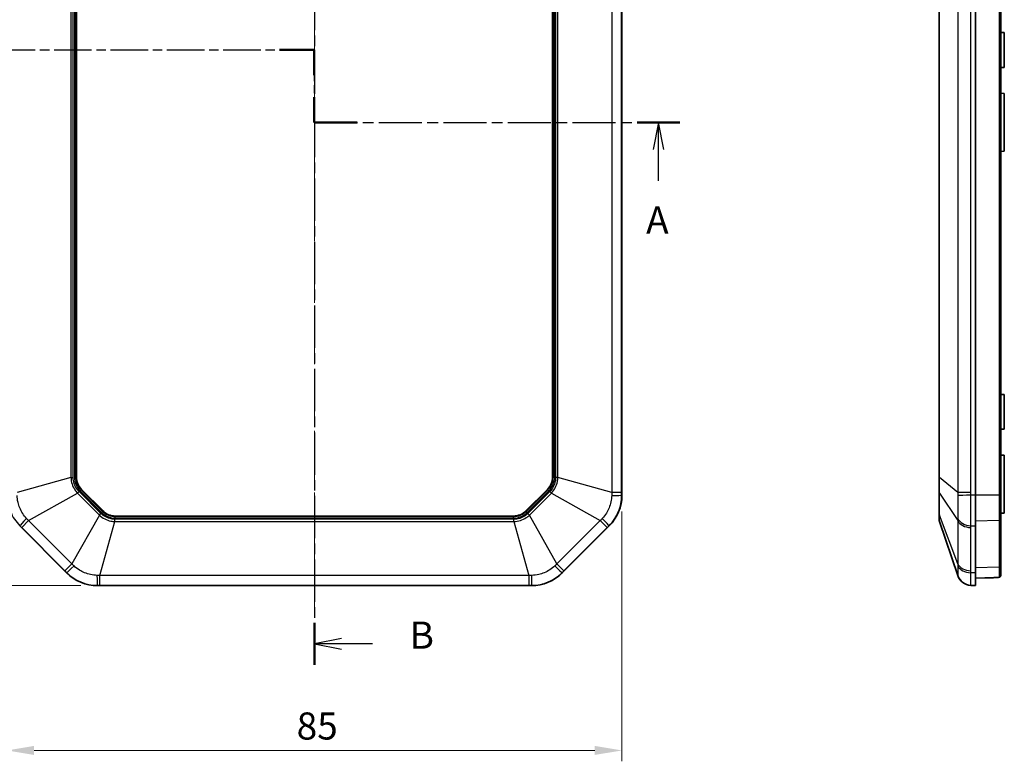
# Model space of a CAD drawing. Units: millimetres. Extents: x 1210 to 3586, y 821 to 1243.
# Drawn here: x 2474 to 2610, y 974 to 1076 of the extents above; entities that cross this region are included whole.
import ezdxf

# ---------------------------------------------------------------- set-up
doc = ezdxf.new("R2010")
doc.units = ezdxf.units.MM
doc.linetypes.add('CHAIN', pattern=[0.3543, 0.2362, -0.0295, 0.0591, -0.0295])
doc.layers.add('Centerline (ISO)', color=7, linetype='Continuous', lineweight=18, true_color=0x80ffff)
for name, color, linetype, lineweight in [('Dimension (ISO)', 7, 'Continuous', 18), ('Section Line (ISO)', 7, 'CHAIN', 25), ('Visible (ISO)', 7, 'Continuous', 35), ('Visible Narrow (ISO)', 7, 'Continuous', 25)]:
    doc.layers.add(name, color=color, linetype=linetype, lineweight=lineweight)
doc.styles.add('Note Text (TK)', font='txt')
doc.dimstyles.new('Default - Method 1b (TK)', dxfattribs={"dimscale": 1.5, "dimtxt": 2.5, "dimasz": 2.5, "dimexe": 1, "dimexo": 1.5, "dimgap": 1, "dimtad": 1, "dimtoh": 1, "dimrnd": 1e-08, "dimdsep": 46, "dimtxsty": 'Note Text (TK)', "dimcen": 0.09, "dimdle": 5, "dimclrd": 100, "dimclre": 100, "dimclrt": 7, "dimadec": 1, "dimazin": 1, "dimtfac": 1, "dimtmove": 0, "dimatfit": 3, "dimfxl": 0, "dimtolj": 1, "dimlwd": -1, "dimlwe": -1, "dimarcsym": 0})

# ---------------------------------------------------------------- blocks, each defined once
blk = doc.blocks.new('2dTransSection2')
at = {"layer": 'Section Line (ISO)', "linetype": 'CHAIN', "ltscale": 14.668094}
blk.add_line((60.855, 175.241), (95.233, 175.241), dxfattribs=at)
at = {"layer": 'Section Line (ISO)', "linetype": 'Continuous', "lineweight": 50}
for p, q in [((60.855, 175.241), (64.052, 175.241)), ((92.036, 175.241), (95.233, 175.241)), ((95.233, 175.241), (95.233, 172.907)), ((95.233, 170.907), (95.233, 168.574)), ((95.233, 168.574), (99.181, 168.574)), ((124.973, 168.574), (128.921, 168.574))]:
    blk.add_line(p, q, dxfattribs=at)
at = {"layer": 'Section Line (ISO)', "linetype": 'Continuous'}
for p, q in [((62.453, 175.241), (61.953, 172.741)), ((62.453, 172.741), (62.453, 175.241)), ((62.953, 172.741), (62.453, 175.241)), ((62.453, 169.991), (62.453, 172.741)), ((126.947, 168.574), (126.447, 166.074)), ((126.947, 166.074), (126.947, 168.574)), ((127.447, 166.074), (126.947, 168.574)), ((126.947, 163.199), (126.947, 166.074))]:
    blk.add_line(p, q, dxfattribs=at)
at = {"layer": 'Section Line (ISO)', "linetype": 'CHAIN', "ltscale": 12.23069}
blk.add_line((95.233, 175.241), (95.233, 168.574), dxfattribs=at)
at = {"layer": 'Section Line (ISO)', "linetype": 'CHAIN', "ltscale": 16.788031}
blk.add_line((95.233, 168.574), (128.921, 168.574), dxfattribs=at)
at = {"layer": 'Section Line (ISO)', "char_height": 2.5, "attachment_point": 7, "line_spacing_factor": 0.25, "style": 'Note Text (TK)'}
for insert in [(61.317, 164.212), (125.811, 157.545)]:
    blk.add_mtext('A', dxfattribs=dict(at, insert=insert))
blk = doc.blocks.new('2dTransSection3')
at = {"layer": 'Section Line (ISO)', "linetype": 'CHAIN', "ltscale": 16.510595}
blk.add_line((95.243, 227.758), (95.243, 118.614), dxfattribs=at)
at = {"layer": 'Section Line (ISO)', "linetype": 'Continuous', "lineweight": 50}
for p, q in [((95.243, 227.758), (95.243, 223.908)), ((95.243, 122.463), (95.243, 118.614))]:
    blk.add_line(p, q, dxfattribs=at)
at = {"layer": 'Section Line (ISO)', "linetype": 'Continuous'}
for p, q in [((97.743, 226.333), (95.243, 225.833)), ((97.743, 225.833), (95.243, 225.833)), ((95.243, 225.833), (97.743, 225.333)), ((100.601, 225.833), (97.743, 225.833)), ((97.743, 121.039), (95.243, 120.539)), ((97.743, 120.539), (95.243, 120.539)), ((95.243, 120.539), (97.743, 120.039)), ((100.601, 120.539), (97.743, 120.539))]:
    blk.add_line(p, q, dxfattribs=at)
at = {"layer": 'Section Line (ISO)', "char_height": 2.5, "attachment_point": 7, "line_spacing_factor": 0.25, "style": 'Note Text (TK)'}
for insert in [(104.015, 224.605), (104.015, 119.311)]:
    blk.add_mtext('B', dxfattribs=dict(at, insert=insert))
blk = doc.blocks.new('*D85')
at = {"layer": 'Defpoints', "color": 0, "transparency": 16777216}
for p in [(2484.47, 1141.17), (2452.6, 998.17), (2484.47, 998.17)]:
    blk.add_point(p, dxfattribs=at)
at = {"layer": 'Dimension (ISO)', "color": 100, "transparency": 16777216}
for p, q in [((2482.22, 1141.17), (2451.1, 1141.17)), ((2452.6, 1137.42), (2452.6, 1001.92)), ((2482.22, 998.17), (2451.1, 998.17))]:
    blk.add_line(p, q, dxfattribs=at)
for points in [[(2451.97, 1137.42), (2453.22, 1137.42), (2452.6, 1141.17)], [(2451.97, 1001.92), (2453.22, 1001.92), (2452.6, 998.17)]]:
    blk.add_solid(points, dxfattribs=at)
at = {"layer": 'Dimension (ISO)', "color": 7, "transparency": 16777216, "insert": (2449.22, 1066.01), "char_height": 3.75, "attachment_point": 4, "rotation": 90, "style": 'Note Text (TK)'}
blk.add_mtext('\\A1;143', dxfattribs=at)
blk = doc.blocks.new('*D59')
at = {"layer": 'Defpoints', "color": 0, "transparency": 16777216}
for p in [(2471.99, 1010.66), (2556.99, 1010.66), (2556.99, 975.39)]:
    blk.add_point(p, dxfattribs=at)
at = {"layer": 'Dimension (ISO)', "color": 100, "transparency": 16777216}
for p, q in [((2471.99, 1008.41), (2471.99, 973.89)), ((2556.99, 1008.41), (2556.99, 973.89)), ((2475.74, 975.39), (2553.24, 975.39))]:
    blk.add_line(p, q, dxfattribs=at)
for points in [[(2475.74, 976.02), (2475.74, 974.77), (2471.99, 975.39)], [(2553.24, 976.02), (2553.24, 974.77), (2556.99, 975.39)]]:
    blk.add_solid(points, dxfattribs=at)
at = {"layer": 'Dimension (ISO)', "color": 7, "transparency": 16777216, "insert": (2512.03, 978.77), "char_height": 3.75, "attachment_point": 4, "style": 'Note Text (TK)'}
blk.add_mtext('\\A1;85', dxfattribs=at)

msp = doc.modelspace()

# ---------------------------------------------------------------- linework, layer by layer
at = {"layer": 'Centerline (ISO)', "linetype": 'CHAIN', "ltscale": 23.990969}
msp.add_line((2514.4886, 1144.921), (2514.4886, 994.453), dxfattribs=at)
at = {"layer": 'Visible (ISO)'}
for p, q in [((2556.9886, 1128.6857), (2556.9886, 1010.6563)), ((2605.8499, 1128.6857), (2605.8499, 1010.6563)), ((2609.3499, 1010.6769), (2609.3499, 1128.665)), ((2481.5886, 1013.1415), (2481.5886, 1126.2004)), ((2547.3886, 1126.2004), (2547.3886, 1013.1415)), ((2600.8499, 1126.2438), (2600.8499, 1013.0981)), ((2609.8499, 1074.571), (2609.3499, 1074.5797)), ((2609.8499, 1074.571), (2609.8499, 1069.771)), ((2609.8499, 1069.771), (2609.3499, 1069.7623)), ((2609.8499, 1066.171), (2609.3499, 1066.1797)), ((2609.8499, 1066.171), (2609.8499, 1058.171)), ((2609.8499, 1058.171), (2609.3499, 1058.1623)), ((2609.8499, 1024.571), (2609.3499, 1024.5797)), ((2609.8499, 1024.571), (2609.8499, 1019.771)), ((2609.8499, 1019.771), (2609.3499, 1019.7623)), ((2609.8499, 1016.171), (2609.3499, 1016.1797)), ((2609.8499, 1016.171), (2609.8499, 1008.171)), ((2600.8499, 1013.0981), (2600.8499, 1011.1669)), ((2485.2621, 1008.4739), (2482.2915, 1011.4445)), ((2546.6856, 1011.4445), (2543.7151, 1008.4739)), ((2600.8499, 1011.1669), (2600.8499, 1008.1349)), ((2605.8499, 1006.4136), (2605.8499, 1010.6563)), ((2609.3499, 1007.3291), (2609.3499, 1010.6769)), ((2542.018, 1007.771), (2486.9592, 1007.771)), ((2600.8499, 1008.1349), (2600.8499, 1007.335)), ((2609.8499, 1008.171), (2609.3499, 1008.1623)), ((2609.3499, 1000.8731), (2609.3499, 1007.3291)), ((2480.2312, 999.9283), (2473.7459, 1006.4136)), ((2555.2312, 1006.4136), (2548.7459, 999.9283)), ((2600.9023, 1007.0156), (2603.4148, 999.5616)), ((2605.8499, 1006.4136), (2605.8499, 999.9283)), ((2609.3499, 999.5391), (2609.3499, 1000.8731)), ((2605.8499, 998.171), (2605.8499, 999.9283)), ((2605.8499, 999.171), (2607.1745, 999.2172)), ((2607.1745, 999.2172), (2608.3673, 999.2589)), ((2608.6569, 999.269), (2608.3673, 999.2589)), ((2544.5033, 998.171), (2484.4739, 998.171)), ((2605.2147, 998.2027), (2605.8499, 998.171))]:
    msp.add_line(p, q, dxfattribs=at)
for centre, radius, start, end in [((2483.9886, 1013.1415), 2.4, 180, 225), ((2544.9886, 1013.1415), 2.4, 315, 0), ((2550.9886, 1010.6563), 6, 315, 0), ((2486.9592, 1010.171), 2.4, 225, 270), ((2542.018, 1010.171), 2.4, 270, 315), ((2601.8499, 1007.335), 1, 180, 198.627863), ((2484.4739, 1004.171), 6, 225, 270), ((2544.5033, 1004.171), 6, 270, 315), ((2605.3101, 1000.2005), 2, 198.627863, 267.137595), ((2608.6499, 999.4689), 0.2, 272, 293.593851)]:
    msp.add_arc(centre, radius, start, end, dxfattribs=at)
for points, knots in [([(2608.9278, 999.2963), (2608.8116, 999.2899), (2608.6953, 999.2837), (2608.4623, 999.2717), (2608.3456, 999.266), (2608.1121, 999.255), (2607.9951, 999.2497), (2607.761, 999.2396), (2607.6439, 999.2348), (2607.4093, 999.2257), (2607.2919, 999.2213), (2607.1745, 999.2172)], [1.4029676516, 1.4029676516, 1.4029676516, 1.4029676516, 1.4201915865, 1.4201915865, 1.4374155214, 1.4374155214, 1.4546394563, 1.4546394563, 1.4718633912, 1.4718633912, 1.4890873261, 1.4890873261, 1.4890873261, 1.4890873261]), ([(2608.9278, 999.2963), (2608.9557, 999.2979), (2608.9834, 999.2998), (2609.036, 999.3043), (2609.0607, 999.3069), (2609.1083, 999.3133), (2609.1306, 999.317), (2609.1759, 999.3276), (2609.1981, 999.3326), (2609.241, 999.3549), (2609.2513, 999.3609), (2609.2797, 999.3819), (2609.3003, 999.3995), (2609.3311, 999.4501), (2609.3417, 999.4749), (2609.3488, 999.5146), (2609.3499, 999.5269), (2609.3499, 999.5391)], [0, 0, 0, 0, 0.0080848091, 0.0080848091, 0.0161696183, 0.0161696183, 0.0242544274, 0.0242544274, 0.0323392366, 0.0323392366, 0.034569602, 0.034569602, 0.0377035014, 0.0377035014, 0.0396179038, 0.0396179038, 0.0404240457, 0.0404240457, 0.0404240457, 0.0404240457]), ([(2609.3499, 999.5391), (2609.3499, 999.5165), (2609.346, 999.4938), (2609.3322, 999.4524), (2609.3223, 999.4343), (2609.2994, 999.4015), (2609.2863, 999.3886), (2609.2586, 999.3652), (2609.2449, 999.3571), (2609.2146, 999.341), (2609.2001, 999.3358), (2609.1619, 999.3234), (2609.1402, 999.319), (2609.0945, 999.3112), (2609.0711, 999.3081), (2609.021, 999.3029), (2608.9948, 999.3007), (2608.9544, 999.2979), (2608.9412, 999.2971), (2608.9278, 999.2963)], [0, 0, 0, 0, 0.0014952658, 0.0014952658, 0.0031059571, 0.0031059571, 0.005140842, 0.005140842, 0.0079542427, 0.0079542427, 0.0123041468, 0.0123041468, 0.0203886077, 0.0203886077, 0.0284730686, 0.0284730686, 0.0365575295, 0.0365575295, 0.0404223046, 0.0404223046, 0.0404223046, 0.0404223046])]:
    msp.add_open_spline(points, degree=3, knots=knots, dxfattribs=at)
at = {"layer": 'Visible Narrow (ISO)'}
for p, q in [((2555.5979, 1128.3253), (2555.5979, 1011.0167)), ((2556.9566, 1011.0167), (2556.9566, 1128.3253)), ((2603.4148, 1128.3253), (2603.4148, 1011.0167)), ((2605.2102, 1011.0167), (2605.2102, 1128.3253)), ((2609.1569, 1128.665), (2609.1569, 1010.6769)), ((2480.8332, 1126.2438), (2480.8332, 1013.0981)), ((2481.1526, 1013.0981), (2481.1526, 1126.2438)), ((2481.3076, 1126.2004), (2481.3076, 1013.1415)), ((2481.5066, 1013.1415), (2481.5066, 1126.2004)), ((2547.4706, 1126.2004), (2547.4706, 1013.1415)), ((2547.6696, 1013.1415), (2547.6696, 1126.2004)), ((2547.8246, 1126.2438), (2547.8246, 1013.0981)), ((2548.144, 1013.0981), (2548.144, 1126.2438)), ((2600.9023, 1013.0981), (2600.9023, 1126.2438)), ((2480.8332, 1013.0981), (2473.3792, 1011.0167)), ((2480.8332, 1013.0981), (2481.1526, 1013.0981)), ((2481.3076, 1013.1415), (2481.5066, 1013.1415)), ((2481.5886, 1013.1415), (2481.5066, 1013.1415)), ((2547.3886, 1013.1415), (2547.4706, 1013.1415)), ((2547.6696, 1013.1415), (2547.4706, 1013.1415)), ((2548.144, 1013.0981), (2547.8246, 1013.0981)), ((2555.5979, 1011.0167), (2548.144, 1013.0981)), ((2600.9023, 1013.0981), (2600.8499, 1013.0981)), ((2603.4148, 1011.0167), (2600.9023, 1013.0981)), ((2482.0928, 1011.2458), (2482.2336, 1011.3865)), ((2482.2915, 1011.4445), (2482.2336, 1011.3865)), ((2485.2041, 1008.416), (2482.2336, 1011.3865)), ((2546.7436, 1011.3865), (2543.7731, 1008.416)), ((2546.6856, 1011.4445), (2546.7436, 1011.3865)), ((2546.7436, 1011.3865), (2546.8843, 1011.2458)), ((2474.9841, 1007.1421), (2481.7267, 1010.941)), ((2481.7267, 1010.941), (2481.9526, 1011.1669)), ((2481.7267, 1010.941), (2484.7586, 1007.9091)), ((2484.9845, 1008.1349), (2481.9526, 1011.1669)), ((2482.0928, 1011.2458), (2485.0634, 1008.2752)), ((2543.9138, 1008.2752), (2546.8843, 1011.2458)), ((2547.0246, 1011.1669), (2543.9927, 1008.1349)), ((2544.2186, 1007.9091), (2547.2505, 1010.941)), ((2547.2505, 1010.941), (2547.0246, 1011.1669)), ((2547.2505, 1010.941), (2553.993, 1007.1421)), ((2556.9566, 1011.0167), (2555.5979, 1011.0167)), ((2556.9886, 1010.6563), (2556.9568, 1010.6563)), ((2600.9023, 1007.9091), (2600.9023, 1010.941)), ((2600.9023, 1010.941), (2603.4148, 1007.1421)), ((2605.2102, 1011.0167), (2603.4148, 1011.0167)), ((2605.8499, 1010.6563), (2605.2147, 1010.6563)), ((2609.1569, 1010.6769), (2605.8499, 1010.6564)), ((2609.3499, 1010.6769), (2609.1569, 1010.6769)), ((2484.7586, 1007.9091), (2480.9597, 1001.1665)), ((2484.7586, 1007.9091), (2484.9845, 1008.1349)), ((2485.0634, 1008.2752), (2485.2041, 1008.416)), ((2485.2621, 1008.4739), (2485.2041, 1008.416)), ((2542.0614, 1007.335), (2486.9158, 1007.335)), ((2486.9158, 1007.0156), (2486.9158, 1007.335)), ((2486.9592, 1007.771), (2486.9592, 1007.689)), ((2486.9592, 1007.49), (2486.9592, 1007.689)), ((2542.018, 1007.689), (2486.9592, 1007.689)), ((2486.9592, 1007.49), (2542.018, 1007.49)), ((2542.018, 1007.771), (2542.018, 1007.689)), ((2542.018, 1007.49), (2542.018, 1007.689)), ((2542.0614, 1007.0156), (2542.0614, 1007.335)), ((2543.7151, 1008.4739), (2543.7731, 1008.416)), ((2543.9138, 1008.2752), (2543.7731, 1008.416)), ((2544.2186, 1007.9091), (2543.9927, 1008.1349)), ((2548.0175, 1001.1665), (2544.2186, 1007.9091)), ((2603.4148, 1001.1665), (2600.9023, 1007.9091)), ((2605.8499, 1007.1206), (2609.1569, 1007.1878)), ((2609.1569, 1007.1878), (2609.1569, 1000.7317)), ((2473.7459, 1006.4136), (2473.7684, 1006.4361)), ((2474.0234, 1006.1814), (2474.9841, 1007.1421)), ((2474.0234, 1006.1814), (2479.999, 1000.2058)), ((2480.9597, 1001.1665), (2474.9841, 1007.1421)), ((2484.8343, 999.5616), (2486.9158, 1007.0156)), ((2486.9158, 1007.0156), (2542.0614, 1007.0156)), ((2542.0614, 1007.0156), (2544.1429, 999.5616)), ((2553.993, 1007.1421), (2548.0175, 1001.1665)), ((2548.9782, 1000.2058), (2554.9538, 1006.1814)), ((2553.993, 1007.1421), (2554.9538, 1006.1814)), ((2555.2088, 1006.4361), (2555.2312, 1006.4136)), ((2603.4148, 1007.1421), (2603.4148, 1001.1665)), ((2605.2102, 1000.2058), (2605.2102, 1006.1814)), ((2605.2147, 1006.4361), (2605.8499, 1006.4136)), ((2480.9597, 1001.1665), (2479.999, 1000.2058)), ((2548.9782, 1000.2058), (2548.0175, 1001.1665)), ((2609.1569, 1000.7317), (2605.8499, 1000.6356)), ((2480.2537, 999.9508), (2480.2312, 999.9283)), ((2544.1429, 999.5616), (2484.8343, 999.5616)), ((2484.8343, 998.203), (2484.8343, 999.5616)), ((2544.1429, 999.5616), (2544.1429, 998.203)), ((2548.7459, 999.9283), (2548.7235, 999.9508)), ((2605.8499, 999.9283), (2605.2147, 999.9508)), ((2484.4739, 998.171), (2484.4739, 998.2027)), ((2484.8343, 998.203), (2544.1429, 998.203)), ((2544.5033, 998.2027), (2544.5033, 998.171))]:
    msp.add_line(p, q, dxfattribs=at)
for centre, radius, start, end in [((2483.9886, 1013.1415), 2.681, 180, 225), ((2483.9886, 1013.1415), 2.482, 180, 225), ((2544.9886, 1013.1415), 2.482, 315, 0), ((2544.9886, 1013.1415), 2.681, 315, 0), ((2486.9592, 1010.171), 2.681, 225, 270), ((2486.9592, 1010.171), 2.482, 225, 270), ((2542.018, 1010.171), 2.482, 270, 315), ((2542.018, 1010.171), 2.681, 270, 315)]:
    msp.add_arc(centre, radius, start, end, dxfattribs=at)
for centre, major_axis, ratio, start_param, end_param in [((2554.9593, 1010.6563), (2, 0.0025), 0.0249219, 5.03095823, 6.23321138), ((2601.8499, 1011.1669), (-1, 0), 0.70710678, 0, 0.32511755), ((2605.3146, 1010.6563), (-1.9994, -0.0498), 0.00124609, 4.76233185, 5.96458499), ((2475.1809, 1007.8485), (-1.4124, -1.416), 0.0249219, 5.03095823, 6.23321138), ((2553.7963, 1007.8485), (1.4124, -1.416), 0.0249219, 0.04997393, 1.25222708), ((2601.8499, 1008.1349), (-1, 0), 0.70710678, 0, 0.32511755), ((2605.3146, 1007.8485), (-1.9988, 0.0706), 0.70776773, 0.34354816, 1.54580131), ((2609.1499, 1007.3291), (0.2, 0), 0.70710678, 4.74729557, 6.28318531), ((2605.3101, 1007.5938), (-2, 0), 0.70710678, 0.32511755, 1.52083793), ((2481.6661, 1001.3632), (-1.416, -1.4124), 0.0249219, 0.04997393, 1.25222708), ((2547.311, 1001.3632), (1.416, -1.4124), 0.0249219, 5.03095823, 6.23321138), ((2605.3101, 1001.6183), (-2, 0), 0.70710678, 0.32511755, 1.52083793), ((2605.3146, 1001.3632), (-1.9988, -0.0704), 0.70600548, 0.29371452, 1.49596767), ((2609.1499, 1000.8731), (0.2, 0), 0.70710678, 4.74729557, 6.28318531), ((2484.4739, 1000.2002), (0.0025, -2), 0.0249219, 5.03095823, 6.23321138), ((2544.5033, 1000.2002), (-0.0025, -2), 0.0249219, 0.04997393, 1.25222708), ((2605.3146, 1000.2002), (-0.0999, -1.9975), 0.99968862, 5.08093216, 6.28318531), ((2608.3604, 999.4588), (0.007, -0.1999), 0.03487826, 0, 0.28842185), ((2608.9167, 999.496), (0.0111, -0.1997), 0.22250036, 6.19424445, 6.28318531), ((2609.1499, 999.5391), (0.2, 0), 0.98886555, 4.74805041, 6.28318531)]:
    msp.add_ellipse(centre, major_axis=major_axis, ratio=ratio, start_param=start_param, end_param=end_param, dxfattribs=at)
for points, knots in [([(2480.8332, 1013.0981), (2480.8413, 1012.7923), (2480.8924, 1012.4883), (2481.0755, 1011.9111), (2481.2061, 1011.6375), (2481.4782, 1011.2269), (2481.5968, 1011.0779), (2481.7267, 1010.941)], [-0.213703125, -0.213703125, -0.213703125, -0.213703125, -0.131625843, -0.131625843, -0.050625324, -0.050625324, 0, 0, 0, 0]), ([(2481.9526, 1011.1669), (2481.8332, 1011.2862), (2481.7241, 1011.4178), (2481.4748, 1011.7835), (2481.3562, 1012.0299), (2481.1944, 1012.5502), (2481.1526, 1012.8246), (2481.1526, 1013.0981)], [0, 0, 0, 0, 0.050625324, 0.050625324, 0.131625843, 0.131625843, 0.213703125, 0.213703125, 0.213703125, 0.213703125]), ([(2547.8246, 1013.0981), (2547.8246, 1012.9294), (2547.8087, 1012.7592), (2547.7264, 1012.3243), (2547.6361, 1012.0662), (2547.3825, 1011.5839), (2547.2181, 1011.3603), (2547.0246, 1011.1669)], [0, 0, 0, 0, 0.050625324, 0.050625324, 0.131625843, 0.131625843, 0.213703125, 0.213703125, 0.213703125, 0.213703125]), ([(2547.2505, 1010.941), (2547.461, 1011.163), (2547.6398, 1011.4141), (2547.9185, 1011.9518), (2548.0197, 1012.2375), (2548.1176, 1012.7203), (2548.139, 1012.9095), (2548.144, 1013.0981)], [-0.213703125, -0.213703125, -0.213703125, -0.213703125, -0.131625843, -0.131625843, -0.050625324, -0.050625324, 0, 0, 0, 0]), ([(2600.9023, 1010.941), (2600.8996, 1011.163), (2600.8981, 1011.4141), (2600.897, 1011.9518), (2600.8973, 1012.2375), (2600.8994, 1012.7203), (2600.9006, 1012.9095), (2600.9023, 1013.0981)], [-0.213703125, -0.213703125, -0.213703125, -0.213703125, -0.131625843, -0.131625843, -0.050625324, -0.050625324, 0, 0, 0, 0]), ([(2472.0203, 1010.6563), (2472.02, 1010.2342), (2472.065, 1009.8096), (2472.229, 1009.0485), (2472.3359, 1008.7054), (2472.4722, 1008.3757), (2472.6211, 1008.0155), (2472.806, 1007.6687), (2473.2422, 1007.0158), (2473.493, 1006.711), (2473.7684, 1006.4361)], [0, 0, 0, 0, 0.084276923, 0.084276923, 0.15540473, 0.15540473, 0.15540473, 0.233107095, 0.233107095, 0.31080946, 0.31080946, 0.31080946, 0.31080946]), ([(2474.7049, 1007.4385), (2474.5051, 1007.6507), (2474.3228, 1007.883), (2474.0037, 1008.3765), (2473.8674, 1008.6368), (2473.756, 1008.9063), (2473.654, 1009.153), (2473.5723, 1009.4091), (2473.4416, 1009.9769), (2473.4009, 1010.2937), (2473.3914, 1010.6097)], [-0.31080946, -0.31080946, -0.31080946, -0.31080946, -0.233107095, -0.233107095, -0.15540473, -0.15540473, -0.15540473, -0.084276923, -0.084276923, 0, 0, 0, 0]), ([(2555.5858, 1010.6097), (2555.577, 1010.3183), (2555.5417, 1010.0252), (2555.4183, 1009.4506), (2555.3307, 1009.1701), (2555.2189, 1008.9008), (2555.1166, 1008.6542), (2554.9933, 1008.4154), (2554.6842, 1007.9215), (2554.489, 1007.6687), (2554.2722, 1007.4385)], [-0.31080946, -0.31080946, -0.31080946, -0.31080946, -0.233107095, -0.233107095, -0.15540473, -0.15540473, -0.15540473, -0.084276923, -0.084276923, 0, 0, 0, 0]), ([(2555.2088, 1006.4361), (2555.5075, 1006.7343), (2555.7759, 1007.0664), (2556.1981, 1007.7205), (2556.3651, 1008.0387), (2556.5019, 1008.3682), (2556.6513, 1008.7282), (2556.7657, 1009.1042), (2556.919, 1009.8743), (2556.9572, 1010.2671), (2556.9568, 1010.6563)], [0, 0, 0, 0, 0.084276923, 0.084276923, 0.15540473, 0.15540473, 0.15540473, 0.233107095, 0.233107095, 0.31080946, 0.31080946, 0.31080946, 0.31080946]), ([(2555.5979, 1011.0167), (2555.5959, 1010.9486), (2555.5939, 1010.8806), (2555.5899, 1010.745), (2555.5878, 1010.6773), (2555.5858, 1010.6097)], [-0.0360436163, -0.0360436163, -0.0360436163, -0.0360436163, -0.0180218081, -0.0180218081, 0, 0, 0, 0]), ([(2556.9568, 1010.6563), (2556.9568, 1010.7163), (2556.9567, 1010.7764), (2556.9566, 1010.8965), (2556.9566, 1010.9566), (2556.9566, 1011.0167)], [0, 0, 0, 0, 0.0180218081, 0.0180218081, 0.0360436163, 0.0360436163, 0.0360436163, 0.0360436163]), ([(2603.4148, 1011.0167), (2603.4142, 1010.9486), (2603.4139, 1010.8806), (2603.4143, 1010.745), (2603.4148, 1010.6773), (2603.4158, 1010.6097)], [-0.0360436163, -0.0360436163, -0.0360436163, -0.0360436163, -0.0180218081, -0.0180218081, 0, 0, 0, 0]), ([(2603.4158, 1010.6097), (2603.4201, 1010.3183), (2603.4232, 1010.0252), (2603.4274, 1009.4506), (2603.4284, 1009.1701), (2603.4284, 1008.9008), (2603.4284, 1008.6542), (2603.4275, 1008.4154), (2603.4237, 1007.9215), (2603.4204, 1007.6687), (2603.4158, 1007.4385)], [-0.31080946, -0.31080946, -0.31080946, -0.31080946, -0.233107095, -0.233107095, -0.15540473, -0.15540473, -0.15540473, -0.084276923, -0.084276923, 0, 0, 0, 0]), ([(2605.2147, 1010.6563), (2605.2132, 1010.7163), (2605.2121, 1010.7764), (2605.2106, 1010.8965), (2605.2102, 1010.9566), (2605.2102, 1011.0167)], [0, 0, 0, 0, 0.0180218081, 0.0180218081, 0.0360436163, 0.0360436163, 0.0360436163, 0.0360436163]), ([(2605.2147, 1006.4361), (2605.2217, 1006.7343), (2605.2267, 1007.0664), (2605.2324, 1007.7205), (2605.2337, 1008.0387), (2605.2337, 1008.3682), (2605.2337, 1008.7282), (2605.2322, 1009.1042), (2605.2259, 1009.8743), (2605.2212, 1010.2671), (2605.2147, 1010.6563)], [0, 0, 0, 0, 0.084276923, 0.084276923, 0.15540473, 0.15540473, 0.15540473, 0.233107095, 0.233107095, 0.31080946, 0.31080946, 0.31080946, 0.31080946]), ([(2609.1569, 1010.6769), (2609.157, 1010.1835), (2609.1571, 1009.6901), (2609.1572, 1008.456), (2609.1571, 1007.7522), (2609.1569, 1007.1878)], [-0.392652758, -0.392652758, -0.392652758, -0.392652758, -0.092680553, -0.092680553, 0.392652761, 0.392652761, 0.392652761, 0.392652761]), ([(2474.9841, 1007.1421), (2474.9374, 1007.1917), (2474.8908, 1007.2411), (2474.7977, 1007.3399), (2474.7513, 1007.3892), (2474.7049, 1007.4385)], [-0.0360436163, -0.0360436163, -0.0360436163, -0.0360436163, -0.0180218081, -0.0180218081, 0, 0, 0, 0]), ([(2484.7586, 1007.9091), (2484.9806, 1007.6985), (2485.2317, 1007.5197), (2485.7694, 1007.241), (2486.0551, 1007.1399), (2486.5379, 1007.042), (2486.7271, 1007.0206), (2486.9158, 1007.0156)], [-0.213703125, -0.213703125, -0.213703125, -0.213703125, -0.131625843, -0.131625843, -0.050625324, -0.050625324, 0, 0, 0, 0]), ([(2486.9158, 1007.335), (2486.747, 1007.335), (2486.5768, 1007.3509), (2486.1419, 1007.4332), (2485.8838, 1007.5235), (2485.4015, 1007.7771), (2485.1779, 1007.9415), (2484.9845, 1008.1349)], [0, 0, 0, 0, 0.050625324, 0.050625324, 0.131625843, 0.131625843, 0.213703125, 0.213703125, 0.213703125, 0.213703125]), ([(2543.9927, 1008.1349), (2543.8734, 1008.0156), (2543.7418, 1007.9065), (2543.3761, 1007.6572), (2543.1297, 1007.5386), (2542.6093, 1007.3768), (2542.335, 1007.335), (2542.0614, 1007.335)], [0, 0, 0, 0, 0.050625324, 0.050625324, 0.131625843, 0.131625843, 0.213703125, 0.213703125, 0.213703125, 0.213703125]), ([(2542.0614, 1007.0156), (2542.3673, 1007.0237), (2542.6712, 1007.0748), (2543.2485, 1007.2579), (2543.5221, 1007.3885), (2543.9327, 1007.6606), (2544.0816, 1007.7792), (2544.2186, 1007.9091)], [-0.213703125, -0.213703125, -0.213703125, -0.213703125, -0.131625843, -0.131625843, -0.050625324, -0.050625324, 0, 0, 0, 0]), ([(2554.2722, 1007.4385), (2554.2259, 1007.3892), (2554.1794, 1007.3399), (2554.0864, 1007.2411), (2554.0398, 1007.1917), (2553.993, 1007.1421)], [-0.0360436163, -0.0360436163, -0.0360436163, -0.0360436163, -0.0180218081, -0.0180218081, 0, 0, 0, 0]), ([(2600.9023, 1007.0156), (2600.8996, 1007.0237), (2600.8981, 1007.0748), (2600.897, 1007.2579), (2600.8973, 1007.3885), (2600.8994, 1007.6606), (2600.9006, 1007.7792), (2600.9023, 1007.9091)], [-0.213703125, -0.213703125, -0.213703125, -0.213703125, -0.131625843, -0.131625843, -0.050625324, -0.050625324, 0, 0, 0, 0]), ([(2603.4158, 1007.4385), (2603.4148, 1007.3892), (2603.4143, 1007.3399), (2603.4139, 1007.2411), (2603.4142, 1007.1917), (2603.4148, 1007.1421)], [-0.0360436163, -0.0360436163, -0.0360436163, -0.0360436163, -0.0180218081, -0.0180218081, 0, 0, 0, 0]), ([(2473.7684, 1006.4361), (2473.8109, 1006.3937), (2473.8534, 1006.3512), (2473.9384, 1006.2663), (2473.9809, 1006.2239), (2474.0234, 1006.1814)], [0, 0, 0, 0, 0.0180218081, 0.0180218081, 0.0360436163, 0.0360436163, 0.0360436163, 0.0360436163]), ([(2554.9538, 1006.1814), (2554.9962, 1006.2239), (2555.0387, 1006.2663), (2555.1237, 1006.3512), (2555.1663, 1006.3937), (2555.2088, 1006.4361)], [0, 0, 0, 0, 0.0180218081, 0.0180218081, 0.0360436163, 0.0360436163, 0.0360436163, 0.0360436163]), ([(2605.2102, 1006.1814), (2605.2102, 1006.2239), (2605.2106, 1006.2663), (2605.2121, 1006.3512), (2605.2132, 1006.3937), (2605.2147, 1006.4361)], [0, 0, 0, 0, 0.0180218081, 0.0180218081, 0.0360436163, 0.0360436163, 0.0360436163, 0.0360436163]), ([(2481.2561, 1000.8873), (2481.2068, 1000.9337), (2481.1575, 1000.9801), (2481.0587, 1001.0732), (2481.0093, 1001.1198), (2480.9597, 1001.1665)], [-0.0360436163, -0.0360436163, -0.0360436163, -0.0360436163, -0.0180218081, -0.0180218081, 0, 0, 0, 0]), ([(2484.4273, 999.5738), (2484.1359, 999.5826), (2483.8428, 999.6179), (2483.2682, 999.7412), (2482.9877, 999.8289), (2482.7184, 999.9407), (2482.4718, 1000.043), (2482.233, 1000.1663), (2481.7391, 1000.4754), (2481.4863, 1000.6706), (2481.2561, 1000.8873)], [-0.31080946, -0.31080946, -0.31080946, -0.31080946, -0.233107095, -0.233107095, -0.15540473, -0.15540473, -0.15540473, -0.084276923, -0.084276923, 0, 0, 0, 0]), ([(2547.7211, 1000.8873), (2547.5088, 1000.6875), (2547.2766, 1000.5052), (2546.7831, 1000.1861), (2546.5227, 1000.0498), (2546.2533, 999.9384), (2546.0066, 999.8364), (2545.7505, 999.7546), (2545.1827, 999.624), (2544.8659, 999.5833), (2544.5499, 999.5738)], [-0.31080946, -0.31080946, -0.31080946, -0.31080946, -0.233107095, -0.233107095, -0.15540473, -0.15540473, -0.15540473, -0.084276923, -0.084276923, 0, 0, 0, 0]), ([(2548.0175, 1001.1665), (2547.9679, 1001.1198), (2547.9184, 1001.0732), (2547.8196, 1000.9801), (2547.7703, 1000.9337), (2547.7211, 1000.8873)], [-0.0360436163, -0.0360436163, -0.0360436163, -0.0360436163, -0.0180218081, -0.0180218081, 0, 0, 0, 0]), ([(2603.4148, 1001.1665), (2603.4142, 1001.1198), (2603.4139, 1001.0732), (2603.4143, 1000.9801), (2603.4148, 1000.9337), (2603.4158, 1000.8873)], [-0.0360436163, -0.0360436163, -0.0360436163, -0.0360436163, -0.0180218081, -0.0180218081, 0, 0, 0, 0]), ([(2603.4158, 1000.8873), (2603.4201, 1000.6875), (2603.4232, 1000.5052), (2603.4274, 1000.1861), (2603.4284, 1000.0498), (2603.4284, 999.9384), (2603.4284, 999.8364), (2603.4275, 999.7546), (2603.4237, 999.624), (2603.4204, 999.5833), (2603.4158, 999.5738)], [-0.31080946, -0.31080946, -0.31080946, -0.31080946, -0.233107095, -0.233107095, -0.15540473, -0.15540473, -0.15540473, -0.084276923, -0.084276923, 0, 0, 0, 0]), ([(2609.1569, 1000.7317), (2609.157, 1000.3828), (2609.1571, 1000.0867), (2609.1571, 999.5986), (2609.1571, 999.4237), (2609.157, 999.3414)], [-0.392652759, -0.392652759, -0.392652759, -0.392652759, -0.092680554, -0.092680554, 0.243301944, 0.243301944, 0.243301944, 0.243301944]), ([(2479.999, 1000.2058), (2480.0415, 1000.1633), (2480.0839, 1000.1208), (2480.1688, 1000.0358), (2480.2113, 999.9933), (2480.2537, 999.9508)], [0, 0, 0, 0, 0.0180218081, 0.0180218081, 0.0360436163, 0.0360436163, 0.0360436163, 0.0360436163]), ([(2480.2537, 999.9508), (2480.5519, 999.6521), (2480.884, 999.3837), (2481.5381, 998.9615), (2481.8563, 998.7945), (2482.1858, 998.6577), (2482.5458, 998.5083), (2482.9218, 998.3938), (2483.6919, 998.2406), (2484.0847, 998.2024), (2484.4739, 998.2027)], [0, 0, 0, 0, 0.084276923, 0.084276923, 0.15540473, 0.15540473, 0.15540473, 0.233107095, 0.233107095, 0.31080946, 0.31080946, 0.31080946, 0.31080946]), ([(2484.8343, 999.5616), (2484.7662, 999.5636), (2484.6983, 999.5657), (2484.5626, 999.5697), (2484.4949, 999.5717), (2484.4273, 999.5738)], [-0.0360436163, -0.0360436163, -0.0360436163, -0.0360436163, -0.0180218081, -0.0180218081, 0, 0, 0, 0]), ([(2544.5499, 999.5738), (2544.4823, 999.5717), (2544.4146, 999.5697), (2544.2789, 999.5657), (2544.211, 999.5636), (2544.1429, 999.5616)], [-0.0360436163, -0.0360436163, -0.0360436163, -0.0360436163, -0.0180218081, -0.0180218081, 0, 0, 0, 0]), ([(2544.5033, 998.2027), (2544.9254, 998.2024), (2545.35, 998.2474), (2546.1111, 998.4114), (2546.4542, 998.5183), (2546.7839, 998.6546), (2547.1441, 998.8035), (2547.4909, 998.9884), (2548.1438, 999.4246), (2548.4485, 999.6754), (2548.7235, 999.9508)], [0, 0, 0, 0, 0.084276923, 0.084276923, 0.15540473, 0.15540473, 0.15540473, 0.233107095, 0.233107095, 0.31080946, 0.31080946, 0.31080946, 0.31080946]), ([(2548.7235, 999.9508), (2548.7659, 999.9933), (2548.8083, 1000.0358), (2548.8932, 1000.1208), (2548.9357, 1000.1633), (2548.9782, 1000.2058)], [0, 0, 0, 0, 0.0180218081, 0.0180218081, 0.0360436163, 0.0360436163, 0.0360436163, 0.0360436163]), ([(2603.4158, 999.5738), (2603.4148, 999.5717), (2603.4143, 999.5697), (2603.4139, 999.5657), (2603.4142, 999.5636), (2603.4148, 999.5616)], [-0.0360436163, -0.0360436163, -0.0360436163, -0.0360436163, -0.0180218081, -0.0180218081, 0, 0, 0, 0]), ([(2605.2147, 999.9508), (2605.2132, 999.9933), (2605.2121, 1000.0358), (2605.2106, 1000.1208), (2605.2102, 1000.1633), (2605.2102, 1000.2058)], [0, 0, 0, 0, 0.0180218081, 0.0180218081, 0.0360436163, 0.0360436163, 0.0360436163, 0.0360436163]), ([(2605.2147, 998.2027), (2605.2217, 998.2024), (2605.2267, 998.2474), (2605.2324, 998.4114), (2605.2337, 998.5183), (2605.2337, 998.6546), (2605.2337, 998.8035), (2605.2322, 998.9884), (2605.2259, 999.4246), (2605.2212, 999.6754), (2605.2147, 999.9508)], [0, 0, 0, 0, 0.084276923, 0.084276923, 0.15540473, 0.15540473, 0.15540473, 0.233107095, 0.233107095, 0.31080946, 0.31080946, 0.31080946, 0.31080946]), ([(2608.9238, 999.2969), (2608.3812, 999.2664), (2607.8348, 999.2411), (2607.2491, 999.2199), (2607.2118, 999.2185), (2607.1745, 999.2172)], [1.4029676516, 1.4029676516, 1.4029676516, 1.4029676516, 1.4836061141, 1.4836061141, 1.4890873261, 1.4890873261, 1.4890873261, 1.4890873261]), ([(2609.157, 999.3414), (2609.157, 999.3383), (2609.1551, 999.3353), (2609.145, 999.3277), (2609.134, 999.3234), (2609.0983, 999.3143), (2609.0707, 999.3098), (2609.0041, 999.3023), (2608.9649, 999.2992), (2608.9238, 999.2969)], [0, 0, 0, 0, 0.0059313212, 0.0059313212, 0.0154214352, 0.0154214352, 0.0277585833, 0.0277585833, 0.0404223046, 0.0404223046, 0.0404223046, 0.0404223046]), ([(2484.4739, 998.2027), (2484.5339, 998.2028), (2484.594, 998.2029), (2484.7141, 998.2029), (2484.7742, 998.203), (2484.8343, 998.203)], [0, 0, 0, 0, 0.0180218081, 0.0180218081, 0.0360436163, 0.0360436163, 0.0360436163, 0.0360436163]), ([(2544.1429, 998.203), (2544.203, 998.203), (2544.263, 998.2029), (2544.3832, 998.2029), (2544.4433, 998.2028), (2544.5033, 998.2027)], [0, 0, 0, 0, 0.0180218081, 0.0180218081, 0.0360436163, 0.0360436163, 0.0360436163, 0.0360436163])]:
    msp.add_open_spline(points, degree=3, knots=knots, dxfattribs=at)

# ---------------------------------------------------------------- block references
at = {"layer": 'Section Line (ISO)', "xscale": 1.5, "yscale": 1.5, "zscale": 1.5}
for name in ['2dTransSection3', '2dTransSection2']:
    msp.add_blockref(name, (2371.6236, 809.3098), dxfattribs=at)

# ---------------------------------------------------------------- dimensions: what is measured, and where the dimension line sits
at = {"layer": 'Dimension (ISO)', "color": 100, "true_color": 0x00ff3f}
dim = msp.add_linear_dim(base=(2452.5975, 998.171), p1=(2484.4739, 1141.171), p2=(2484.4739, 998.171), angle=270, dimstyle='Default - Method 1b (TK)', override={"dimgap": 1, "dimtoh": 0, "dimdec": 2, "dimtol": 0, "dimlim": 0, "dimtp": 0, "dimtm": 0, "dimtdec": 2, "dimtofl": 0, "dimatfit": 1}, dxfattribs=at)
dim.commit()
dim.dimension.update_dxf_attribs({"geometry": '*D85', "text_midpoint": (2452.5975, 1069.671), "dimtype": 160})
dim = msp.add_linear_dim(base=(2556.9886, 975.3917), p1=(2471.9886, 1010.6563), p2=(2556.9886, 1010.6563), dimstyle='Default - Method 1b (TK)', override={"dimgap": 1, "dimtoh": 0, "dimdec": 2, "dimtol": 0, "dimlim": 0, "dimtp": 0, "dimtm": 0, "dimtdec": 2, "dimtofl": 0, "dimatfit": 1}, dxfattribs=at)
dim.commit()
dim.dimension.update_dxf_attribs({"geometry": '*D59', "text_midpoint": (2514.4886, 975.3917), "dimtype": 160})

doc.saveas('drawing.dxf')
